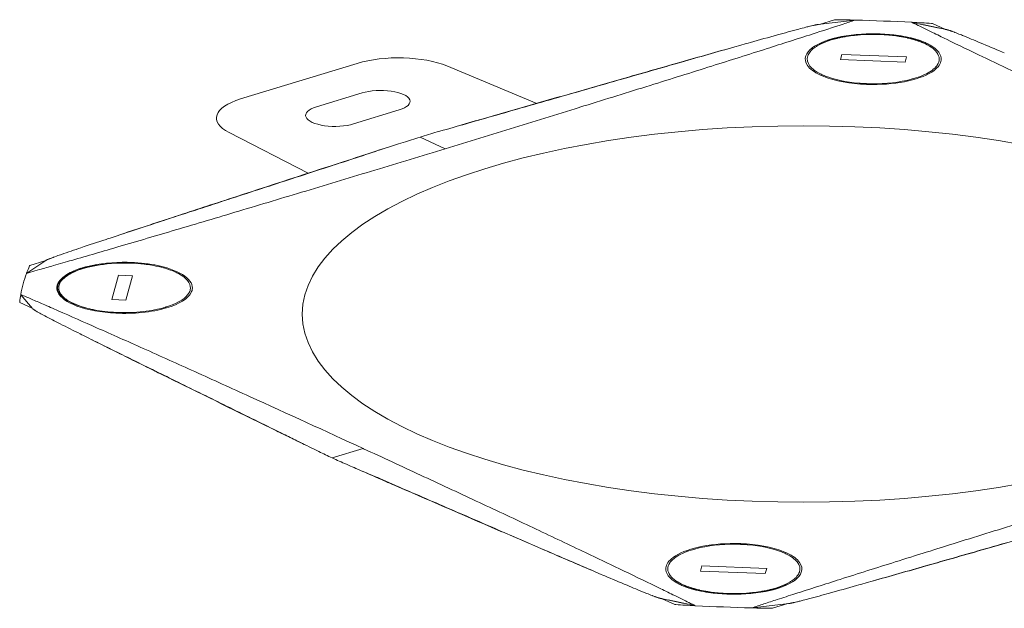
# Model space of a CAD drawing. Units: millimetres. Extents: x 73 to 264, y -56 to 22.
# Drawn here: x 73 to 148, y -23 to 22 of the extents above; entities that cross this region are included whole.
import ezdxf

# ---------------------------------------------------------------- set-up
doc = ezdxf.new("R2010")
doc.units = ezdxf.units.MM
doc.layers.add('2', color=7, linetype='Continuous', true_color=0xffffff)

msp = doc.modelspace()

# ---------------------------------------------------------------- linework, layer by layer
at = {"layer": '2', "color": 7, "linetype": 'Continuous', "lineweight": 18}
for p, q in [((133.587, 21.688), (136.423, 22.022)), ((133.694, 21.701), (134.862, 22.057)), ((134.862, 22.057), (134.934, 22.056)), ((134.862, 22.057), (134.934, 22.056)), ((136.418, 22.014), (136.456, 22.026)), ((136.455, 22.026), (136.456, 22.026)), ((136.456, 22.026), (136.456, 22.026)), ((140.76, 21.86), (140.792, 21.845)), ((140.76, 21.86), (140.761, 21.86)), ((140.761, 21.86), (140.765, 21.857)), ((142.849, 21.418), (140.79, 21.854)), ((133.349, 21.645), (133.334, 21.642)), ((133.376, 21.651), (133.349, 21.645)), ((133.504, 21.675), (133.497, 21.674)), ((133.517, 21.678), (133.504, 21.675)), ((133.56, 21.685), (133.553, 21.683)), ((133.577, 21.687), (133.587, 21.688)), ((143.386, 21.311), (141.607, 21.681)), ((142.267, 21.774), (142.338, 21.769)), ((142.267, 21.773), (142.338, 21.769)), ((143.288, 21.331), (142.338, 21.769)), ((143.374, 21.313), (143.386, 21.311)), ((143.386, 21.311), (143.395, 21.309)), ((143.402, 21.307), (143.395, 21.309)), ((143.412, 21.305), (143.418, 21.303)), ((143.433, 21.299), (143.417, 21.303)), ((143.584, 21.254), (143.573, 21.258)), ((127.622, 20.09), (127.24, 19.982)), ((128.105, 20.227), (127.622, 20.09)), ((128.253, 20.269), (128.105, 20.227)), ((128.432, 20.32), (128.253, 20.269)), ((135.301, 19.006), (135.41, 19.407)), ((140.257, 18.815), (135.301, 19.006)), ((135.41, 19.407), (140.367, 19.216)), ((140.367, 19.216), (140.257, 18.815)), ((147.842, 19.514), (147.693, 19.578)), ((89.428, 15.993), (98.346, 18.718)), ((105.214, 18.52), (112.087, 15.661)), ((95.235, 15.396), (98.725, 16.462)), ((101.566, 15.152), (98.075, 14.085)), ((108.693, 14.676), (107.342, 14.29)), ((94.61, 10.321), (88.55, 13.428)), ((105.076, 12.194), (103.153, 13.081)), ((104.676, 13.529), (104.464, 13.469)), ((101.876, 12.678), (101.676, 12.612)), ((99.149, 11.787), (97.867, 11.369)), ((79.307, 5.315), (79.138, 5.259)), ((79.445, 5.36), (79.307, 5.315)), ((79.909, 5.513), (79.445, 5.36)), ((80.275, 5.633), (79.909, 5.513)), ((74.236, 3.44), (73.076, 2.668)), ((73.289, 3.222), (73.301, 3.249)), ((73.29, 3.222), (73.301, 3.249)), ((74.469, 3.605), (73.301, 3.249)), ((74.523, 3.642), (73.535, 2.974)), ((74.517, 3.638), (74.523, 3.642)), ((74.523, 3.642), (74.528, 3.646)), ((74.531, 3.648), (74.528, 3.646)), ((74.539, 3.652), (74.542, 3.654)), ((74.553, 3.66), (74.543, 3.654)), ((74.672, 3.716), (74.663, 3.712)), ((73.059, 2.656), (73.1, 2.668)), ((73.059, 2.656), (73.06, 2.657)), ((73.06, 2.657), (73.066, 2.658)), ((79.593, 0.648), (80.102, 2.509)), ((80.102, 2.509), (81.169, 2.467)), ((81.169, 2.467), (80.661, 0.607)), ((72.618, 1.04), (72.618, 1.04)), ((72.65, 1.026), (72.618, 1.04)), ((73.517, -0.037), (72.628, 1.028)), ((72.533, 0.442), (72.538, 0.469)), ((72.533, 0.442), (72.536, 0.469)), ((73.484, 0.003), (72.533, 0.442)), ((80.661, 0.607), (79.593, 0.648)), ((73.52, -0.04), (73.517, -0.037)), ((73.527, -0.047), (73.53, -0.049)), ((73.545, -0.063), (73.552, -0.068)), ((73.552, -0.068), (73.556, -0.071)), ((73.616, -0.116), (73.631, -0.126)), ((73.631, -0.126), (73.64, -0.132)), ((77.162, -1.972), (77.297, -2.039)), ((77.297, -2.039), (77.408, -2.095)), ((77.408, -2.095), (77.773, -2.276)), ((77.773, -2.276), (78.062, -2.42)), ((92.194, -9.382), (93.223, -9.89)), ((95.25, -10.891), (95.411, -10.97)), ((98.806, -10.74), (96.443, -11.462)), ((98.837, -10.754), (98.807, -10.74)), ((97.517, -11.942), (97.692, -12.017)), ((99.89, -12.965), (101.005, -13.447)), ((116.283, -20.051), (116.603, -20.189)), ((116.603, -20.189), (117.01, -20.363)), ((124.605, -20.116), (124.715, -19.715)), ((129.562, -20.307), (124.605, -20.116)), ((124.715, -19.715), (129.672, -19.906)), ((129.672, -19.906), (129.562, -20.307)), ((117.01, -20.363), (117.131, -20.414)), ((117.131, -20.414), (117.279, -20.478)), ((136.867, -21.127), (137.351, -20.99)), ((137.351, -20.99), (137.733, -20.882)), ((136.54, -21.22), (136.72, -21.169)), ((136.72, -21.169), (136.867, -21.127)), ((121.388, -22.154), (121.4, -22.158)), ((121.539, -22.199), (121.555, -22.203)), ((121.561, -22.205), (121.555, -22.203)), ((121.57, -22.207), (121.577, -22.209)), ((121.586, -22.211), (121.577, -22.209)), ((121.598, -22.213), (121.586, -22.211)), ((121.586, -22.211), (123.365, -22.581)), ((121.684, -22.231), (122.634, -22.669)), ((122.123, -22.318), (124.182, -22.754)), ((131.385, -22.588), (128.55, -22.922)), ((131.395, -22.587), (131.385, -22.588)), ((131.412, -22.585), (131.419, -22.583)), ((131.455, -22.578), (131.468, -22.575)), ((131.468, -22.575), (131.475, -22.574)), ((131.596, -22.551), (131.624, -22.545)), ((131.624, -22.545), (131.638, -22.542)), ((122.705, -22.674), (122.634, -22.669)), ((122.706, -22.673), (122.634, -22.669)), ((124.212, -22.76), (124.181, -22.745)), ((124.211, -22.76), (124.207, -22.757)), ((124.212, -22.76), (124.211, -22.76)), ((128.554, -22.913), (128.517, -22.926)), ((128.517, -22.926), (128.517, -22.926)), ((130.111, -22.957), (130.039, -22.956)), ((130.111, -22.957), (130.039, -22.956)), ((131.278, -22.601), (130.111, -22.957))]:
    msp.add_line(p, q, dxfattribs=at)
for centre, major_axis, start_param, end_param in [((132.496, -0.334), (-59.691, 0), 4.646555, 4.671547), ((132.486, -0.45), (-60, 0), 4.574049, 4.646179), ((132.539, -0.336), (-59.692, 0), 4.548683, 4.573674), ((140.087, 17.274), (-13.454, 0), 5.238217, 5.246089), ((134.107, 21.155), (-1.509, 0), 5.186925, 5.217959), ((134.775, 17.543), (-13.241, 0), 3.973883, 3.981957), ((137.775, 19.049), (-5.161, 0), 5.501502, 6.156862), ((137.782, 19.049), (-5.018, 0), 5.288844, 5.725516), ((137.828, 19.092), (-5, 0), 3.622392, 5.680655), ((137.797, 19.04), (-5.194, 0), 4.884553, 5.501065), ((137.813, 19.032), (-5.074, 0), 5.224726, 5.288818), ((137.785, 19.051), (-5.017, 0), 5.148397, 5.224691), ((137.819, 19.023), (-5.097, 0), 5.07585, 5.148317), ((137.798, 19.043), (-5.04, 0), 5.060597, 5.075794), ((137.793, 19.049), (-5.024, 0), 5.011645, 5.060592), ((137.804, 19.035), (-5.064, 0), 4.977607, 5.011619), ((137.821, 19.012), (-5.125, 0), 4.948788, 4.977628), ((137.812, 19.026), (-5.087, 0), 4.911921, 4.94883), ((137.806, 19.037), (-5.058, 0), 4.901738, 4.911887), ((137.809, 19.027), (-5.084, 0), 4.692448, 4.901362), ((137.809, 19.021), (-5.244, 0), 4.334539, 4.885175), ((137.81, 19.036), (-5.062, 0), 4.609478, 4.692203), ((137.817, 19.037), (-5.057, 0), 4.527516, 4.610614), ((137.814, 19.03), (-5.077, 0), 4.308743, 4.527753), ((137.82, 19.032), (-5.214, 0), 3.994036, 4.334524), ((137.819, 19.034), (-5.066, 0), 4.16949, 4.308914), ((137.839, 19.046), (-5.027, 0), 4.16043, 4.169342), ((137.832, 19.042), (-5.04, 0), 4.144791, 4.160425), ((137.805, 19.026), (-5.09, 0), 4.071844, 4.144784), ((137.842, 19.045), (-5.028, 0), 4.051738, 4.071781), ((137.849, 19.049), (-5.016, 0), 3.996072, 4.051718), ((137.811, 19.032), (-5.074, 0), 3.931324, 3.996041), ((137.843, 19.042), (-5.179, 0), 3.845965, 3.993768), ((137.837, 19.043), (-5.036, 0), 3.755801, 3.931069), ((137.775, 19.051), (-5.01, 0), 5.804459, 6.158093), ((137.789, 19.048), (-5.027, 0), 5.725574, 5.804281), ((137.851, 19.045), (-5.167, 0), 3.798262, 3.845998), ((137.844, 19.043), (-5.176, 0), 3.72037, 3.798204), ((137.852, 19.047), (-5.017, 0), 3.52472, 3.755703), ((137.857, 19.046), (-5.161, 0), 3.101338, 3.720499), ((137.843, 19.046), (-5.026, 0), 3.416418, 3.52462), ((101.502, 17.262), (-5, 0), 3.875808, 5.395513), ((137.788, 19.049), (-5.174, 0), 6.156873, 6.541584), ((137.79, 19.05), (-5.025, 0), 6.157985, 6.575288), ((137.848, 19.046), (-5.17, 0), 2.677058, 3.101401), ((137.864, 19.048), (-5.004, 0), 3.408326, 3.416367), ((137.855, 19.047), (-5.013, 0), 2.891787, 3.408155), ((137.804, 19.05), (-5.19, 0), 0.258419, 0.669636), ((137.814, 19.053), (-5.05, 0), 0.292318, 0.476648), ((137.794, 19.049), (-5.029, 0), 0.476896, 0.527532), ((137.815, 19.054), (-5.053, 0), 0.527545, 0.666879), ((137.821, 19.052), (-5.201, 0), 1.554425, 2.676408), ((137.828, 19.051), (-5.043, 0), 2.270057, 2.644848), ((137.854, 19.046), (-5.014, 0), 2.644764, 2.779476), ((137.824, 19.05), (-5.046, 0), 2.779421, 2.891666), ((137.81, 19.052), (-5.198, 0), 0.669563, 1.384149), ((137.801, 19.05), (-5.035, 0), 0.666942, 0.757239), ((137.818, 19.056), (-5.06, 0), 0.757252, 1.352751), ((137.819, 19.056), (-5.06, 0), 1.550227, 2.179772), ((137.832, 19.049), (-5.036, 0), 2.179806, 2.270028), ((100.145, 15.807), (-2.25, 0), 2.25392, 5.395513), ((137.809, 19.037), (-5.009, 0), 1.352521, 1.386959), ((137.82, 19.06), (-5.222, 0), 1.384199, 1.554803), ((137.82, 19.062), (-5.075, 0), 1.387121, 1.54994), ((92.584, 14.537), (-5, 0), 5.395513, 6.915217), ((96.655, 14.74), (-2.25, 0), 5.395513, 8.537106), ((-111.852, 120.107), (-357.062, 0), 2.231767, 2.236496), ((134.678, -1.465), (-49.951, 0), 5.395397, 5.428803), ((134.691, -1.464), (-49.959, 0), 5.362206, 5.395606), ((-130.769, 113.161), (-354.652, 0), 2.271355, 2.276136), ((132.182, -0.43), (-59.692, 0), 6.119479, 6.144471), ((84.557, 0.409), (-13.241, 0), 5.544679, 5.552754), ((80.434, 1.556), (-5, 0), 5.110718, 7.251104), ((80.565, 1.561), (-5.179, 0), 5.416761, 5.564565), ((80.564, 1.559), (-5.036, 0), 5.326597, 5.501865), ((80.558, 1.564), (-5.167, 0), 5.369058, 5.416795), ((80.563, 1.561), (-5.176, 0), 5.291167, 5.369), ((80.552, 1.564), (-5.017, 0), 5.095516, 5.326499), ((80.555, 1.566), (-5.161, 0), 4.672134, 5.291296), ((80.555, 1.561), (-5.026, 0), 4.987214, 5.095417), ((80.549, 1.569), (-5.004, 0), 4.979122, 4.987163), ((80.553, 1.566), (-5.013, 0), 4.462583, 4.978951), ((80.555, 1.563), (-5.17, 0), 4.247855, 4.672198), ((80.544, 1.554), (-5.046, 0), 4.350217, 4.462462), ((80.555, 1.565), (-5.014, 0), 4.21556, 4.350272), ((80.538, 1.553), (-5.201, 0), 3.125221, 4.247204), ((80.542, 1.555), (-5.043, 0), 3.840853, 4.215644), ((132.486, -0.45), (-60, 0), 6.144845, 6.216977), ((80.62, 1.548), (-5.244, 0), 5.905335, 6.455971), ((80.598, 1.55), (-5.077, 0), 5.879539, 6.098549), ((80.592, 1.553), (-5.214, 0), 5.564833, 5.90532), ((80.588, 1.552), (-5.066, 0), 5.740286, 5.879711), ((80.554, 1.56), (-5.027, 0), 5.731226, 5.740139), ((80.565, 1.557), (-5.04, 0), 5.715587, 5.731222), ((80.608, 1.547), (-5.09, 0), 5.642641, 5.71558), ((80.558, 1.561), (-5.028, 0), 5.622535, 5.642577), ((80.548, 1.563), (-5.016, 0), 5.566869, 5.622514), ((80.592, 1.549), (-5.074, 0), 5.50212, 5.566837), ((80.548, 1.557), (-5.036, 0), 3.750602, 3.840824), ((80.528, 1.552), (-5.06, 0), 3.121023, 3.750569), ((80.605, 1.548), (-5.084, 0), 6.263244, 6.472159), ((80.583, 1.549), (-5.062, 0), 6.180274, 6.262999), ((80.578, 1.551), (-5.057, 0), 6.098312, 6.181411), ((80.513, 1.552), (-5.075, 0), 2.957917, 3.120736), ((80.518, 1.552), (-5.222, 0), 2.954995, 3.1256), ((132.177, -0.446), (-59.691, 0), 6.217351, 6.242343), ((80.572, 1.544), (-5.194, 0), 0.172164, 0.788676), ((80.578, 1.547), (-5.058, 0), 0.189349, 0.199498), ((80.607, 1.549), (-5.087, 0), 0.199532, 0.236441), ((80.644, 1.553), (-5.125, 0), 0.236399, 0.265239), ((80.585, 1.547), (-5.064, 0), 0.265218, 0.29923), ((80.547, 1.542), (-5.024, 0), 0.299256, 0.348203), ((80.562, 1.544), (-5.04, 0), 0.348208, 0.363405), ((80.615, 1.552), (-5.097, 0), 0.363461, 0.435928), ((80.539, 1.549), (-5.198, 0), 2.240359, 2.954946), ((80.527, 1.552), (-5.06, 0), 2.328049, 2.923547), ((80.578, 1.548), (-5.009, 0), 2.923318, 2.957756), ((80.542, 1.539), (-5.017, 0), 0.436008, 0.512302), ((80.592, 1.55), (-5.074, 0), 0.512337, 0.576429), ((80.546, 1.538), (-5.018, 0), 0.576455, 1.013127), ((80.547, 1.536), (-5.161, 0), 0.789113, 1.444473), ((80.544, 1.546), (-5.19, 0), 1.829215, 2.240432), ((80.533, 1.551), (-5.053, 0), 2.098341, 2.237675), ((80.545, 1.545), (-5.035, 0), 2.237739, 2.328035), ((74.937, 0.159), (-1.509, 0), 0.474536, 0.50557), ((85.276, 2.404), (-13.454, 0), 0.525828, 0.5337), ((80.55, 1.541), (-5.027, 0), 1.013185, 1.091892), ((80.542, 1.536), (-5.01, 0), 1.09207, 1.445704), ((80.548, 1.54), (-5.174, 0), 1.444484, 1.829195), ((80.545, 1.541), (-5.025, 0), 1.445596, 1.862899), ((80.537, 1.55), (-5.05, 0), 1.863115, 2.047444), ((80.546, 1.543), (-5.029, 0), 2.047692, 2.098329), ((-188.641, -92.179), (-357.062, 0), 3.802563, 3.807292), ((135.188, 0.378), (-49.959, 0), 0.649817, 0.683217), ((135.189, 0.373), (-49.951, 0), 0.683008, 0.716414), ((-170.139, -99.281), (-354.652, 0), 3.842152, 3.846932), ((127.151, -19.952), (-5.201, 0), 4.696017, 5.818001), ((127.153, -19.956), (-5.06, 0), 4.69182, 5.321365), ((127.153, -19.96), (-5.222, 0), 4.525791, 4.696396), ((127.153, -19.962), (-5.075, 0), 4.528713, 4.691533), ((127.162, -19.952), (-5.198, 0), 3.811155, 4.525742), ((127.144, -19.951), (-5.043, 0), 5.411649, 5.78644), ((127.14, -19.949), (-5.036, 0), 5.321399, 5.41162), ((127.164, -19.937), (-5.009, 0), 4.494114, 4.528552), ((127.154, -19.956), (-5.06, 0), 3.898845, 4.494344), ((127.172, -19.95), (-5.035, 0), 3.808535, 3.898832), ((127.157, -19.954), (-5.053, 0), 3.669137, 3.808471), ((127.168, -19.95), (-5.19, 0), 3.400011, 3.811228), ((127.125, -19.946), (-5.17, 0), 5.818651, 6.242994), ((127.117, -19.947), (-5.013, 0), 6.03338, 6.549748), ((127.148, -19.95), (-5.046, 0), 5.921014, 6.033258), ((127.119, -19.946), (-5.014, 0), 5.786356, 5.921068), ((127.178, -19.949), (-5.029, 0), 3.618489, 3.669125), ((127.158, -19.953), (-5.05, 0), 3.433911, 3.618241), ((127.183, -19.95), (-5.025, 0), 3.016392, 3.433696), ((127.184, -19.949), (-5.174, 0), 3.015281, 3.399991), ((127.115, -19.946), (-5.161, 0), 6.242931, 6.862092), ((127.197, -19.949), (-5.161, 0), 2.359909, 3.015269), ((127.197, -19.951), (-5.01, 0), 2.662866, 3.0165), ((127.108, -19.948), (-5.004, 0), 0.266733, 0.274774), ((127.129, -19.946), (-5.026, 0), 0.274825, 0.383028), ((127.12, -19.947), (-5.017, 0), 0.383127, 0.61411), ((127.144, -19.991), (-5, 0), 0.480799, 2.539062), ((127.128, -19.943), (-5.176, 0), 0.578778, 0.656611), ((127.135, -19.943), (-5.036, 0), 0.614208, 0.789476), ((127.19, -19.949), (-5.018, 0), 2.147252, 2.583924), ((127.183, -19.948), (-5.027, 0), 2.583981, 2.662689), ((127.121, -19.945), (-5.167, 0), 0.656669, 0.704406), ((127.13, -19.942), (-5.179, 0), 0.704372, 0.852176), ((127.162, -19.932), (-5.074, 0), 0.789731, 0.854449), ((127.152, -19.932), (-5.214, 0), 0.852444, 1.192931), ((127.123, -19.949), (-5.016, 0), 0.85448, 0.910125), ((127.131, -19.945), (-5.028, 0), 0.910146, 0.930188), ((127.168, -19.926), (-5.09, 0), 0.930252, 1.003191), ((127.14, -19.942), (-5.04, 0), 1.003198, 1.018833), ((127.133, -19.946), (-5.027, 0), 1.018837, 1.02775), ((127.153, -19.934), (-5.066, 0), 1.027897, 1.167322), ((127.158, -19.93), (-5.077, 0), 1.16715, 1.38616), ((127.163, -19.921), (-5.244, 0), 1.192946, 1.743582), ((127.156, -19.937), (-5.057, 0), 1.385923, 1.469022), ((127.162, -19.936), (-5.062, 0), 1.467885, 1.55061), ((127.163, -19.927), (-5.084, 0), 1.550855, 1.75977), ((127.175, -19.94), (-5.194, 0), 1.742961, 2.359472), ((127.166, -19.937), (-5.058, 0), 1.760146, 1.770295), ((127.16, -19.926), (-5.087, 0), 1.770328, 1.807238), ((127.152, -19.912), (-5.125, 0), 1.807195, 1.836035), ((127.168, -19.935), (-5.064, 0), 1.836014, 1.870027), ((127.18, -19.949), (-5.024, 0), 1.870052, 1.918999), ((127.174, -19.943), (-5.04, 0), 1.919004, 1.934201), ((127.154, -19.923), (-5.097, 0), 1.934258, 2.006724), ((127.187, -19.951), (-5.017, 0), 2.006805, 2.083098), ((127.159, -19.932), (-5.074, 0), 2.083133, 2.147226), ((130.198, -18.443), (-13.241, 0), 0.83229, 0.840365), ((130.865, -22.055), (-1.509, 0), 2.045332, 2.076366), ((124.885, -18.174), (-13.454, 0), 2.096624, 2.104496), ((132.434, -0.564), (-59.692, 0), 1.40709, 1.432082), ((132.486, -0.45), (-60, 0), 1.432456, 1.504588), ((132.476, -0.566), (-59.691, 0), 1.504962, 1.529954)]:
    msp.add_ellipse(centre, major_axis=major_axis, ratio=0.375419, start_param=start_param, end_param=end_param, dxfattribs=at)
msp.add_ellipse((132.486, -0.45), major_axis=(-38.338, 0), ratio=0.375419, dxfattribs=at)
for points, knots in [([(105.076, 12.194), (108.622, 13.277), (113.853, 14.886), (120.642, 16.995), (125.312, 18.458), (129.445, 19.767), (132.793, 20.837), (135.041, 21.564), (136.139, 21.922), (136.45, 22.024)], [0, 0, 0, 0, 0.335648, 0.496287, 0.64701, 0.782103, 0.893295, 0.969712, 1, 1, 1, 1]), ([(140.765, 21.857), (140.84, 21.822), (141.093, 21.698), (141.62, 21.441), (142.426, 21.043), (143.979, 20.282), (146.404, 19.114), (149.741, 17.517), (153.521, 15.728), (157.589, 13.821), (161.83, 11.844), (164.711, 10.511), (166.166, 9.84)], [0, 0, 0, 0, 0.008922, 0.03044, 0.06348, 0.106715, 0.217904, 0.352988, 0.503697, 0.664347, 0.830819, 1, 1, 1, 1]), ([(132.115, 21.339), (131.569, 21.194), (130.338, 20.857), (129.118, 20.514), (128.433, 20.32)], [0, 0, 0, 0, 0.438273, 1, 1, 1, 1]), ([(132.818, 21.521), (132.766, 21.508), (132.53, 21.448), (132.296, 21.387), (132.115, 21.339)], [0, 0, 0, 0, 0.222232, 1, 1, 1, 1]), ([(133.005, 21.567), (132.991, 21.563), (132.928, 21.548), (132.866, 21.533), (132.818, 21.521)], [0, 0, 0, 0, 0.237534, 1, 1, 1, 1]), ([(133.243, 21.622), (133.224, 21.618), (133.144, 21.6), (133.066, 21.581), (133.005, 21.567)], [0, 0, 0, 0, 0.230111, 1, 1, 1, 1]), ([(133.497, 21.674), (133.491, 21.672), (133.464, 21.668), (133.437, 21.663), (133.417, 21.659)], [0, 0, 0, 0, 0.233992, 1, 1, 1, 1]), ([(133.553, 21.683), (133.544, 21.682), (133.532, 21.68), (133.52, 21.678), (133.517, 21.678)], [0, 0, 0, 0, 0.72783, 1, 1, 1, 1]), ([(133.587, 21.688), (133.59, 21.688), (133.6, 21.69), (133.611, 21.691), (133.619, 21.691)], [0, 0, 0, 0, 0.270002, 1, 1, 1, 1]), ([(133.619, 21.691), (133.625, 21.692), (133.631, 21.692), (133.638, 21.693), (133.64, 21.693)], [0, 0, 0, 0, 0.786183, 1, 1, 1, 1]), ([(143.329, 21.321), (143.339, 21.32), (143.353, 21.317), (143.369, 21.314), (143.374, 21.313)], [0, 0, 0, 0, 0.60302, 1, 1, 1, 1]), ([(143.467, 21.289), (143.464, 21.29), (143.453, 21.294), (143.442, 21.297), (143.433, 21.299)], [0, 0, 0, 0, 0.272451, 1, 1, 1, 1]), ([(143.499, 21.281), (143.491, 21.283), (143.48, 21.286), (143.47, 21.289), (143.467, 21.289)], [0, 0, 0, 0, 0.720832, 1, 1, 1, 1]), ([(143.573, 21.258), (143.567, 21.26), (143.542, 21.268), (143.518, 21.275), (143.499, 21.281)], [0, 0, 0, 0, 0.256382, 1, 1, 1, 1]), ([(143.783, 21.186), (143.775, 21.189), (143.743, 21.2), (143.712, 21.211), (143.688, 21.219)], [0, 0, 0, 0, 0.26067, 1, 1, 1, 1]), ([(143.89, 21.147), (143.881, 21.15), (143.845, 21.164), (143.809, 21.177), (143.783, 21.186)], [0, 0, 0, 0, 0.259758, 1, 1, 1, 1]), ([(144.049, 21.088), (144.035, 21.093), (143.983, 21.113), (143.929, 21.133), (143.89, 21.147)], [0, 0, 0, 0, 0.262199, 1, 1, 1, 1]), ([(144.638, 20.856), (144.585, 20.878), (144.39, 20.956), (144.193, 21.033), (144.049, 21.088)], [0, 0, 0, 0, 0.277154, 1, 1, 1, 1]), ([(147.692, 19.578), (147.127, 19.82), (146.118, 20.249), (145.095, 20.673), (144.638, 20.856)], [0, 0, 0, 0, 0.561817, 1, 1, 1, 1]), ([(108.673, 14.681), (111.957, 15.625), (116.766, 17.004), (122.949, 18.771), (125.85, 19.594), (127.227, 19.981)], [0, 0, 0, 0, 0.532156, 0.778621, 1, 1, 1, 1]), ([(127.24, 19.982), (125.875, 19.594), (122.991, 18.771), (118.491, 17.481), (113.672, 16.101), (110.372, 15.156), (108.693, 14.676)], [0, 0, 0, 0, 0.220107, 0.466203, 0.72841, 1, 1, 1, 1]), ([(105.918, 13.889), (106.148, 13.956), (107.067, 14.219), (107.984, 14.483), (108.673, 14.681)], [0, 0, 0, 0, 0.2504, 1, 1, 1, 1]), ([(107.342, 14.29), (107.121, 14.227), (106.232, 13.973), (105.343, 13.719), (104.675, 13.529)], [0, 0, 0, 0, 0.249655, 1, 1, 1, 1]), ([(73.066, 2.658), (73.162, 2.686), (73.49, 2.781), (74.176, 2.979), (75.236, 3.282), (77.264, 3.865), (80.374, 4.775), (84.628, 6.028), (89.393, 7.447), (94.473, 8.974), (99.739, 10.566), (103.289, 11.648), (105.076, 12.194)], [0, 0, 0, 0, 0.008922, 0.03044, 0.06348, 0.106715, 0.217904, 0.352988, 0.503697, 0.664347, 0.830818, 1, 1, 1, 1]), ([(97.856, 11.376), (98.074, 11.447), (98.95, 11.731), (99.825, 12.015), (100.482, 12.228)], [0, 0, 0, 0, 0.249509, 1, 1, 1, 1]), ([(101.676, 12.612), (101.465, 12.544), (100.623, 12.269), (99.781, 11.993), (99.149, 11.787)], [0, 0, 0, 0, 0.250272, 1, 1, 1, 1]), ([(80.274, 5.636), (81.563, 6.063), (84.297, 6.962), (90.159, 8.874), (94.729, 10.361), (97.856, 11.376)], [0, 0, 0, 0, 0.221409, 0.467873, 1, 1, 1, 1]), ([(97.867, 11.369), (96.275, 10.849), (93.905, 10.077), (90.773, 9.057), (88.498, 8.316), (86.292, 7.599), (84.18, 6.91), (82.184, 6.258), (80.894, 5.836), (80.275, 5.633)], [0, 0, 0, 0, 0.271543, 0.404195, 0.53378, 0.659342, 0.779878, 0.893986, 1, 1, 1, 1]), ([(79.137, 5.259), (78.494, 5.046), (77.351, 4.668), (76.221, 4.283), (75.733, 4.112)], [0, 0, 0, 0, 0.561817, 1, 1, 1, 1]), ([(74.853, 3.791), (74.846, 3.788), (74.816, 3.776), (74.787, 3.764), (74.766, 3.756)], [0, 0, 0, 0, 0.26067, 1, 1, 1, 1]), ([(74.959, 3.831), (74.949, 3.828), (74.914, 3.814), (74.879, 3.801), (74.853, 3.791)], [0, 0, 0, 0, 0.259758, 1, 1, 1, 1]), ([(75.116, 3.891), (75.102, 3.886), (75.049, 3.866), (74.997, 3.846), (74.959, 3.831)], [0, 0, 0, 0, 0.262199, 1, 1, 1, 1]), ([(75.733, 4.112), (75.675, 4.092), (75.468, 4.019), (75.262, 3.945), (75.116, 3.891)], [0, 0, 0, 0, 0.277154, 1, 1, 1, 1]), ([(74.495, 3.621), (74.499, 3.624), (74.507, 3.63), (74.514, 3.635), (74.517, 3.638)], [0, 0, 0, 0, 0.60302, 1, 1, 1, 1]), ([(74.579, 3.672), (74.577, 3.671), (74.568, 3.667), (74.559, 3.663), (74.553, 3.66)], [0, 0, 0, 0, 0.272451, 1, 1, 1, 1]), ([(74.602, 3.684), (74.596, 3.681), (74.589, 3.677), (74.581, 3.673), (74.579, 3.672)], [0, 0, 0, 0, 0.720832, 1, 1, 1, 1]), ([(74.663, 3.712), (74.658, 3.71), (74.637, 3.701), (74.616, 3.691), (74.602, 3.684)], [0, 0, 0, 0, 0.256382, 1, 1, 1, 1]), ([(98.807, -10.74), (95.921, -9.409), (91.637, -7.445), (86.017, -4.897), (82.121, -3.143), (78.634, -1.591), (76.077, -0.464), (74.411, 0.264), (73.46, 0.676), (72.894, 0.921), (72.623, 1.038)], [0, 0, 0, 0, 0.335653, 0.496292, 0.647016, 0.782113, 0.893301, 0.936618, 0.96971, 1, 1, 1, 1]), ([(73.509, -0.025), (73.507, -0.023), (73.506, -0.02), (73.505, -0.017), (73.505, -0.017)], [0, 0, 0, 0, 0.786183, 1, 1, 1, 1]), ([(73.517, -0.037), (73.516, -0.036), (73.513, -0.032), (73.51, -0.028), (73.509, -0.025)], [0, 0, 0, 0, 0.270002, 1, 1, 1, 1]), ([(73.53, -0.049), (73.534, -0.053), (73.538, -0.057), (73.544, -0.062), (73.545, -0.063)], [0, 0, 0, 0, 0.72783, 1, 1, 1, 1]), ([(73.556, -0.071), (73.559, -0.073), (73.571, -0.083), (73.584, -0.093), (73.594, -0.1)], [0, 0, 0, 0, 0.233992, 1, 1, 1, 1]), ([(73.693, -0.166), (73.704, -0.173), (73.752, -0.203), (73.802, -0.232), (73.841, -0.255)], [0, 0, 0, 0, 0.230111, 1, 1, 1, 1]), ([(73.841, -0.255), (73.85, -0.261), (73.891, -0.284), (73.931, -0.308), (73.963, -0.325)], [0, 0, 0, 0, 0.237534, 1, 1, 1, 1]), ([(73.963, -0.325), (73.998, -0.345), (74.157, -0.434), (74.32, -0.521), (74.447, -0.589)], [0, 0, 0, 0, 0.222232, 1, 1, 1, 1]), ([(74.447, -0.589), (74.833, -0.794), (75.732, -1.256), (76.646, -1.715), (77.161, -1.971)], [0, 0, 0, 0, 0.438273, 1, 1, 1, 1]), ([(78.062, -2.42), (79.094, -2.932), (81.288, -4.014), (84.723, -5.704), (88.4, -7.513), (90.916, -8.752), (92.194, -9.382)], [0, 0, 0, 0, 0.220107, 0.466203, 0.72841, 1, 1, 1, 1]), ([(92.182, -9.39), (89.669, -8.157), (85.995, -6.352), (81.287, -4.03), (79.096, -2.941), (78.064, -2.424)], [0, 0, 0, 0, 0.532156, 0.778621, 1, 1, 1, 1]), ([(94.29, -10.424), (94.114, -10.338), (93.412, -9.993), (92.709, -9.648), (92.183, -9.39)], [0, 0, 0, 0, 0.2504, 1, 1, 1, 1]), ([(93.222, -9.889), (93.391, -9.973), (94.067, -10.306), (94.743, -10.64), (95.25, -10.891)], [0, 0, 0, 0, 0.249655, 1, 1, 1, 1]), ([(124.207, -22.757), (124.132, -22.722), (123.879, -22.598), (123.353, -22.341), (122.548, -21.944), (120.998, -21.184), (118.576, -20.018), (115.243, -18.423), (111.468, -16.636), (107.404, -14.731), (103.168, -12.756), (100.29, -11.424), (98.837, -10.754)], [0, 0, 0, 0, 0.008919, 0.030429, 0.063455, 0.106676, 0.217837, 0.352906, 0.503613, 0.664276, 0.830775, 1, 1, 1, 1]), ([(97.692, -12.017), (97.875, -12.096), (98.608, -12.412), (99.341, -12.728), (99.89, -12.965)], [0, 0, 0, 0, 0.250272, 1, 1, 1, 1]), ([(100.986, -13.451), (100.797, -13.369), (100.04, -13.04), (99.283, -12.712), (98.715, -12.465)], [0, 0, 0, 0, 0.249509, 1, 1, 1, 1]), ([(116.276, -20.051), (115.138, -19.567), (112.744, -18.541), (107.649, -16.341), (103.689, -14.625), (100.986, -13.451)], [0, 0, 0, 0, 0.221409, 0.467873, 1, 1, 1, 1]), ([(101.005, -13.447), (102.388, -14.044), (104.446, -14.934), (107.162, -16.11), (109.137, -16.964), (111.047, -17.792), (112.882, -18.585), (114.618, -19.334), (115.741, -19.819), (116.283, -20.051)], [0, 0, 0, 0, 0.271543, 0.404195, 0.53378, 0.659342, 0.779878, 0.893986, 1, 1, 1, 1]), ([(159.896, -13.094), (156.35, -14.177), (151.119, -15.786), (144.33, -17.895), (139.661, -19.358), (135.526, -20.667), (132.523, -21.627), (130.585, -22.253), (129.486, -22.61), (128.834, -22.822), (128.523, -22.924)], [0, 0, 0, 0, 0.335653, 0.496292, 0.647016, 0.782113, 0.893301, 0.936618, 0.96971, 1, 1, 1, 1]), ([(137.733, -20.882), (139.097, -20.494), (141.981, -19.671), (146.481, -18.381), (151.301, -17.001), (154.6, -16.056), (156.279, -15.576)], [0, 0, 0, 0, 0.220107, 0.466203, 0.72841, 1, 1, 1, 1]), ([(156.299, -15.581), (153.015, -16.525), (148.207, -17.904), (142.023, -19.671), (139.122, -20.494), (137.746, -20.881)], [0, 0, 0, 0, 0.532156, 0.778621, 1, 1, 1, 1]), ([(117.28, -20.478), (117.845, -20.72), (118.855, -21.149), (119.878, -21.573), (120.334, -21.756)], [0, 0, 0, 0, 0.561817, 1, 1, 1, 1]), ([(120.334, -21.756), (120.388, -21.778), (120.582, -21.856), (120.779, -21.933), (120.924, -21.988)], [0, 0, 0, 0, 0.277154, 1, 1, 1, 1]), ([(132.857, -22.239), (133.403, -22.094), (134.634, -21.757), (135.855, -21.413), (136.539, -21.22)], [0, 0, 0, 0, 0.438273, 1, 1, 1, 1]), ([(120.924, -21.988), (120.937, -21.993), (120.99, -22.013), (121.043, -22.033), (121.082, -22.047)], [0, 0, 0, 0, 0.262199, 1, 1, 1, 1]), ([(121.082, -22.047), (121.091, -22.05), (121.127, -22.064), (121.163, -22.077), (121.19, -22.086)], [0, 0, 0, 0, 0.259758, 1, 1, 1, 1]), ([(121.19, -22.086), (121.198, -22.089), (121.229, -22.1), (121.26, -22.111), (121.284, -22.119)], [0, 0, 0, 0, 0.26067, 1, 1, 1, 1]), ([(121.4, -22.158), (121.406, -22.16), (121.43, -22.168), (121.455, -22.175), (121.474, -22.181)], [0, 0, 0, 0, 0.256382, 1, 1, 1, 1]), ([(121.474, -22.181), (121.481, -22.183), (121.492, -22.186), (121.503, -22.189), (121.506, -22.189)], [0, 0, 0, 0, 0.720832, 1, 1, 1, 1]), ([(121.506, -22.189), (121.509, -22.19), (121.519, -22.194), (121.53, -22.197), (121.539, -22.199)], [0, 0, 0, 0, 0.272451, 1, 1, 1, 1]), ([(121.643, -22.221), (121.634, -22.22), (121.619, -22.217), (121.604, -22.214), (121.598, -22.213)], [0, 0, 0, 0, 0.603019, 1, 1, 1, 1]), ([(131.353, -22.591), (131.348, -22.592), (131.341, -22.592), (131.334, -22.593), (131.332, -22.593)], [0, 0, 0, 0, 0.786183, 1, 1, 1, 1]), ([(131.385, -22.588), (131.382, -22.588), (131.372, -22.59), (131.361, -22.591), (131.353, -22.591)], [0, 0, 0, 0, 0.270002, 1, 1, 1, 1]), ([(131.419, -22.583), (131.428, -22.582), (131.44, -22.58), (131.452, -22.578), (131.455, -22.578)], [0, 0, 0, 0, 0.72783, 1, 1, 1, 1]), ([(131.475, -22.574), (131.482, -22.572), (131.509, -22.568), (131.535, -22.563), (131.555, -22.559)], [0, 0, 0, 0, 0.233992, 1, 1, 1, 1]), ([(131.73, -22.522), (131.748, -22.518), (131.828, -22.5), (131.907, -22.481), (131.967, -22.467)], [0, 0, 0, 0, 0.230111, 1, 1, 1, 1]), ([(131.967, -22.467), (131.982, -22.463), (132.044, -22.448), (132.107, -22.433), (132.154, -22.421)], [0, 0, 0, 0, 0.237534, 1, 1, 1, 1]), ([(132.154, -22.421), (132.207, -22.408), (132.443, -22.348), (132.676, -22.287), (132.857, -22.239)], [0, 0, 0, 0, 0.222232, 1, 1, 1, 1])]:
    msp.add_open_spline(points, degree=3, knots=knots, dxfattribs=at)
for points in [[(143.609, 21.246), (143.601, 21.249), (143.592, 21.252), (143.584, 21.254)], [(74.694, 3.726), (74.687, 3.723), (74.68, 3.719), (74.672, 3.716)], [(121.363, -22.146), (121.371, -22.149), (121.38, -22.152), (121.388, -22.154)]]:
    msp.add_open_spline(points, degree=3, dxfattribs=at)

doc.saveas('drawing.dxf')
